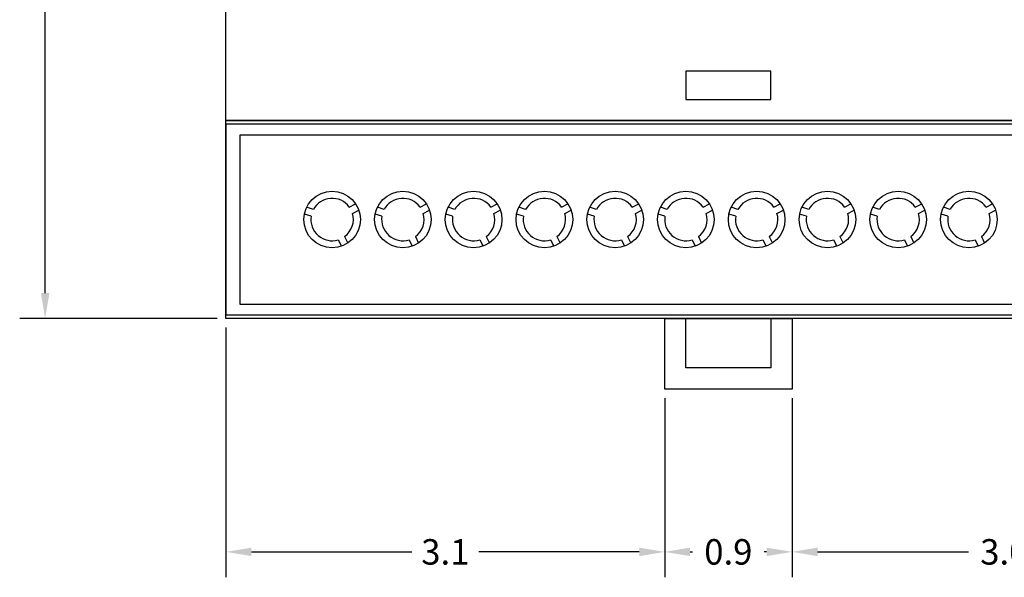
# Model space of a CAD drawing. Units: millimetres. Extents: x 2193.2 to 2221.5, y 1107.5 to 1120.5.
# Drawn here: x 2193.2 to 2200.1, y 1107.5 to 1111.4 of the extents above; entities that cross this region are included whole.
import ezdxf

# ---------------------------------------------------------------- set-up
doc = ezdxf.new("R2010")
doc.units = ezdxf.units.MM
doc.layers.add('Layer 1', color=7, linetype='Continuous')
doc.layers.add('Layer 2', color=8, linetype='Continuous')
doc.styles.get("Standard").update_dxf_attribs({"font": 'arial.ttf'})
doc.dimstyles.get("Standard").update_dxf_attribs({"dimtxt": 0.18, "dimasz": 0.18, "dimexe": 0.18, "dimexo": 0.0625, "dimgap": 0.09, "dimtad": 0, "dimtih": 1, "dimtoh": 1, "dimdec": 4, "dimzin": 0, "dimdsep": 46, "dimtxsty": 'Standard', "dimcen": 0.09, "dimadec": 0, "dimazin": 0, "dimtfac": 1, "dimtdec": 4, "dimtofl": 0, "dimtmove": 0, "dimatfit": 3, "dimfxl": 1, "dimtolj": 1, "dimtzin": 0, "dimarcsym": 0})

# ---------------------------------------------------------------- blocks, each defined once
blk = doc.blocks.new('*D13')
at = {"color": 0, "lineweight": -2, "transparency": 16777216}
for p, q in [((2194.5768, 1118.3185), (2193.1816, 1118.3185)), ((2193.3616, 1118.1385), (2193.3616, 1114.0004)), ((2193.3616, 1109.4985), (2193.3616, 1113.6366)), ((2194.5768, 1109.3185), (2193.1816, 1109.3185))]:
    blk.add_line(p, q, dxfattribs=at)
at = {"color": 0, "transparency": 16777216}
for points in [[(2193.3316, 1118.1385), (2193.3916, 1118.1385), (2193.3616, 1118.3185)], [(2193.3316, 1109.4985), (2193.3916, 1109.4985), (2193.3616, 1109.3185)]]:
    blk.add_solid(points, dxfattribs=at)
at = {"color": 0, "transparency": 16777216, "insert": (2193.3616, 1113.8185), "char_height": 0.18, "attachment_point": 5}
blk.add_mtext('\\A1;9.0', dxfattribs=at)
blk = doc.blocks.new('*D16')
at = {"color": 0, "lineweight": -2, "transparency": 16777216}
for p, q in [((2194.6393, 1109.256), (2194.6393, 1107.488)), ((2197.7393, 1108.756), (2197.7393, 1107.488)), ((2194.8193, 1107.668), (2195.9529, 1107.668)), ((2197.5593, 1107.668), (2196.4257, 1107.668))]:
    blk.add_line(p, q, dxfattribs=at)
at = {"color": 0, "transparency": 16777216}
for points in [[(2194.8193, 1107.698), (2194.8193, 1107.638), (2194.6393, 1107.668)], [(2197.5593, 1107.698), (2197.5593, 1107.638), (2197.7393, 1107.668)]]:
    blk.add_solid(points, dxfattribs=at)
at = {"color": 0, "transparency": 16777216, "insert": (2196.1893, 1107.668), "char_height": 0.18, "attachment_point": 5}
blk.add_mtext('\\A1;3.1', dxfattribs=at)
blk = doc.blocks.new('*D17')
at = {"color": 0, "lineweight": -2, "transparency": 16777216}
for p, q in [((2197.7393, 1108.756), (2197.7393, 1107.488)), ((2198.6393, 1108.756), (2198.6393, 1107.488)), ((2197.9193, 1107.668), (2197.9353, 1107.668)), ((2198.4593, 1107.668), (2198.4434, 1107.668))]:
    blk.add_line(p, q, dxfattribs=at)
at = {"color": 0, "transparency": 16777216}
for points in [[(2197.9193, 1107.698), (2197.9193, 1107.638), (2197.7393, 1107.668)], [(2198.4593, 1107.698), (2198.4593, 1107.638), (2198.6393, 1107.668)]]:
    blk.add_solid(points, dxfattribs=at)
at = {"color": 0, "transparency": 16777216, "insert": (2198.1893, 1107.668), "char_height": 0.18, "attachment_point": 5}
blk.add_mtext('\\A1;0.9', dxfattribs=at)
blk = doc.blocks.new('*D18')
at = {"color": 0, "lineweight": -2, "transparency": 16777216}
for p, q in [((2201.6393, 1109.256), (2201.6393, 1107.488)), ((2198.6393, 1108.756), (2198.6393, 1107.488)), ((2198.8193, 1107.668), (2199.8858, 1107.668)), ((2201.4593, 1107.668), (2200.3928, 1107.668))]:
    blk.add_line(p, q, dxfattribs=at)
at = {"color": 0, "transparency": 16777216}
for points in [[(2198.8193, 1107.698), (2198.8193, 1107.638), (2198.6393, 1107.668)], [(2201.4593, 1107.698), (2201.4593, 1107.638), (2201.6393, 1107.668)]]:
    blk.add_solid(points, dxfattribs=at)
at = {"color": 0, "transparency": 16777216, "insert": (2200.1393, 1107.668), "char_height": 0.18, "attachment_point": 5}
blk.add_mtext('\\A1;3.0', dxfattribs=at)

msp = doc.modelspace()

# ---------------------------------------------------------------- linework, layer by layer
at = {"layer": 'Layer 1'}
for p, q in [((2194.6393, 1109.3185, -0.5), (2194.6393, 1118.3185, -0.5)), ((2194.6393, 1110.7185, -0.5), (2194.6393, 1116.9185, -0.5)), ((2201.6393, 1110.7185, -0.5), (2194.6393, 1110.7185, -0.5)), ((2195.2569, 1110.089, -0.5), (2195.209, 1110.105, -0.5)), ((2195.5104, 1110.1071, -0.5), (2195.5556, 1110.1297, -0.5)), ((2195.7569, 1110.089, -0.5), (2195.709, 1110.105, -0.5)), ((2196.0104, 1110.1071, -0.5), (2196.0556, 1110.1297, -0.5)), ((2196.2569, 1110.089, -0.5), (2196.209, 1110.105, -0.5)), ((2196.5104, 1110.1071, -0.5), (2196.5556, 1110.1297, -0.5)), ((2196.7569, 1110.089, -0.5), (2196.709, 1110.105, -0.5)), ((2197.0104, 1110.1071, -0.5), (2197.0556, 1110.1297, -0.5)), ((2197.2569, 1110.089, -0.5), (2197.209, 1110.105, -0.5)), ((2197.5104, 1110.1071, -0.5), (2197.5556, 1110.1297, -0.5)), ((2197.7569, 1110.089, -0.5), (2197.709, 1110.105, -0.5)), ((2198.0104, 1110.1071, -0.5), (2198.0556, 1110.1297, -0.5)), ((2198.2569, 1110.089, -0.5), (2198.209, 1110.105, -0.5)), ((2198.5104, 1110.1071, -0.5), (2198.5556, 1110.1297, -0.5)), ((2198.7569, 1110.089, -0.5), (2198.709, 1110.105, -0.5)), ((2199.0104, 1110.1071, -0.5), (2199.0556, 1110.1297, -0.5)), ((2199.2569, 1110.089, -0.5), (2199.209, 1110.105, -0.5)), ((2199.5104, 1110.1071, -0.5), (2199.5556, 1110.1297, -0.5)), ((2199.7569, 1110.089, -0.5), (2199.709, 1110.105, -0.5)), ((2200.0104, 1110.1071, -0.5), (2200.0556, 1110.1297, -0.5)), ((2195.2411, 1110.0416, -0.5), (2195.1932, 1110.0575, -0.5)), ((2195.5328, 1110.0623, -0.5), (2195.578, 1110.0849, -0.5)), ((2195.7411, 1110.0416, -0.5), (2195.6932, 1110.0575, -0.5)), ((2196.0328, 1110.0623, -0.5), (2196.078, 1110.0849, -0.5)), ((2196.2411, 1110.0416, -0.5), (2196.1932, 1110.0575, -0.5)), ((2196.5328, 1110.0623, -0.5), (2196.578, 1110.0849, -0.5)), ((2196.7411, 1110.0416, -0.5), (2196.6932, 1110.0575, -0.5)), ((2197.0328, 1110.0623, -0.5), (2197.078, 1110.0849, -0.5)), ((2197.2411, 1110.0416, -0.5), (2197.1932, 1110.0575, -0.5)), ((2197.5328, 1110.0623, -0.5), (2197.578, 1110.0849, -0.5)), ((2197.7411, 1110.0416, -0.5), (2197.6932, 1110.0575, -0.5)), ((2198.0328, 1110.0623, -0.5), (2198.078, 1110.0849, -0.5)), ((2198.2411, 1110.0416, -0.5), (2198.1932, 1110.0575, -0.5)), ((2198.5328, 1110.0623, -0.5), (2198.578, 1110.0849, -0.5)), ((2198.7411, 1110.0416, -0.5), (2198.6932, 1110.0575, -0.5)), ((2199.0328, 1110.0623, -0.5), (2199.078, 1110.0849, -0.5)), ((2199.2411, 1110.0416, -0.5), (2199.1932, 1110.0575, -0.5)), ((2199.5328, 1110.0623, -0.5), (2199.578, 1110.0849, -0.5)), ((2199.7411, 1110.0416, -0.5), (2199.6932, 1110.0575, -0.5)), ((2200.0328, 1110.0623, -0.5), (2200.078, 1110.0849, -0.5)), ((2195.4778, 1109.8974, -0.5), (2195.5005, 1109.8522, -0.5)), ((2195.9778, 1109.8974, -0.5), (2196.0005, 1109.8522, -0.5)), ((2196.4778, 1109.8974, -0.5), (2196.5005, 1109.8522, -0.5)), ((2196.9778, 1109.8974, -0.5), (2197.0005, 1109.8522, -0.5)), ((2197.4778, 1109.8974, -0.5), (2197.5005, 1109.8522, -0.5)), ((2197.9778, 1109.8974, -0.5), (2198.0005, 1109.8522, -0.5)), ((2198.4778, 1109.8974, -0.5), (2198.5005, 1109.8522, -0.5)), ((2198.9778, 1109.8974, -0.5), (2199.0005, 1109.8522, -0.5)), ((2199.4778, 1109.8974, -0.5), (2199.5005, 1109.8522, -0.5)), ((2199.9778, 1109.8974, -0.5), (2200.0005, 1109.8522, -0.5)), ((2195.4331, 1109.8751, -0.5), (2195.4557, 1109.8299, -0.5)), ((2195.9331, 1109.8751, -0.5), (2195.9557, 1109.8299, -0.5)), ((2196.4331, 1109.8751, -0.5), (2196.4557, 1109.8299, -0.5)), ((2196.9331, 1109.8751, -0.5), (2196.9557, 1109.8299, -0.5)), ((2197.4331, 1109.8751, -0.5), (2197.4557, 1109.8299, -0.5)), ((2197.9331, 1109.8751, -0.5), (2197.9557, 1109.8299, -0.5)), ((2198.4331, 1109.8751, -0.5), (2198.4557, 1109.8299, -0.5)), ((2198.9331, 1109.8751, -0.5), (2198.9557, 1109.8299, -0.5)), ((2199.4331, 1109.8751, -0.5), (2199.4557, 1109.8299, -0.5)), ((2199.9331, 1109.8751, -0.5), (2199.9557, 1109.8299, -0.5)), ((2201.6393, 1109.3185, -0.5), (2194.6393, 1109.3185, -0.5))]:
    msp.add_line(p, q, dxfattribs=at)
at = {"layer": 'Layer 1', "elevation": -0.5}
for points in [[(2198.4893, 1110.8685), (2198.4893, 1111.0685), (2197.8893, 1111.0685), (2197.8893, 1110.8685)], [(2201.6393, 1110.7185), (2201.6393, 1109.3185), (2194.6393, 1109.3185), (2194.6393, 1110.7185)], [(2201.6393, 1109.3435), (2201.6393, 1110.6935), (2194.6393, 1110.6935), (2194.6393, 1109.3435)], [(2201.5393, 1110.6185), (2201.5393, 1109.4185), (2194.7393, 1109.4185), (2194.7393, 1110.6185)]]:
    msp.add_lwpolyline(points, close=True, dxfattribs=at)
at = {"layer": 'Layer 1'}
for centre in [(2195.3893, 1110.0185, -0.5), (2195.8893, 1110.0185, -0.5), (2196.3893, 1110.0185, -0.5), (2196.8893, 1110.0185, -0.5), (2197.3893, 1110.0185, -0.5), (2197.8893, 1110.0185, -0.5), (2198.3893, 1110.0185, -0.5), (2198.8893, 1110.0185, -0.5), (2199.3893, 1110.0185, -0.5), (2199.8893, 1110.0185, -0.5)]:
    msp.add_circle(centre, 0.2, dxfattribs=at)
for centre, start, end in [((2195.3893, 1110.0185, -0.5), 36.16558, 151.97744), ((2195.8893, 1110.0185, -0.5), 36.16558, 151.97744), ((2196.3893, 1110.0185, -0.5), 36.16558, 151.97744), ((2196.8893, 1110.0185, -0.5), 36.16558, 151.97744), ((2197.3893, 1110.0185, -0.5), 36.16558, 151.97744), ((2197.8893, 1110.0185, -0.5), 36.16558, 151.97744), ((2198.3893, 1110.0185, -0.5), 36.16558, 151.97744), ((2198.8893, 1110.0185, -0.5), 36.16558, 151.97744), ((2199.3893, 1110.0185, -0.5), 36.16558, 151.97744), ((2199.8893, 1110.0185, -0.5), 36.16558, 151.97744), ((2195.3893, 1110.0185, -0.5), 171.16558, 286.97744), ((2195.3893, 1110.0185, -0.5), 306.16558, 16.97744), ((2195.8893, 1110.0185, -0.5), 171.16558, 286.97744), ((2195.8893, 1110.0185, -0.5), 306.16558, 16.97744), ((2196.3893, 1110.0185, -0.5), 171.16558, 286.97744), ((2196.3893, 1110.0185, -0.5), 306.16558, 16.97744), ((2196.8893, 1110.0185, -0.5), 171.16558, 286.97744), ((2196.8893, 1110.0185, -0.5), 306.16558, 16.97744), ((2197.3893, 1110.0185, -0.5), 171.16558, 286.97744), ((2197.3893, 1110.0185, -0.5), 306.16558, 16.97744), ((2197.8893, 1110.0185, -0.5), 171.16558, 286.97744), ((2197.8893, 1110.0185, -0.5), 306.16558, 16.97744), ((2198.3893, 1110.0185, -0.5), 171.16558, 286.97744), ((2198.3893, 1110.0185, -0.5), 306.16558, 16.97744), ((2198.8893, 1110.0185, -0.5), 171.16558, 286.97744), ((2198.8893, 1110.0185, -0.5), 306.16558, 16.97744), ((2199.3893, 1110.0185, -0.5), 171.16558, 286.97744), ((2199.3893, 1110.0185, -0.5), 306.16558, 16.97744), ((2199.8893, 1110.0185, -0.5), 171.16558, 286.97744), ((2199.8893, 1110.0185, -0.5), 306.16558, 16.97744)]:
    msp.add_arc(centre, 0.15, start, end, dxfattribs=at)
at = {"layer": 'Layer 2'}
msp.add_line((2197.7393, 1109.3185, -0.5), (2198.6393, 1109.3185, -0.5), dxfattribs=at)
at = {"layer": 'Layer 2', "elevation": -0.5}
for points in [[(2198.6393, 1109.3185), (2198.6393, 1108.8185), (2197.7393, 1108.8185), (2197.7393, 1109.3185)], [(2198.4893, 1109.3185), (2198.4893, 1108.9685), (2197.8893, 1108.9685), (2197.8893, 1109.3185)]]:
    msp.add_lwpolyline(points, close=True, dxfattribs=at)

# ---------------------------------------------------------------- dimensions: what is measured, and where the dimension line sits
at = {"color": 1}
dim = msp.add_linear_dim(base=(2193.3616, 1109.3185), p1=(2194.6393, 1118.3185, -0.5), p2=(2194.6393, 1109.3185, -0.5), angle=90, dimstyle='Standard', override={"dimdec": 1}, dxfattribs=at)
dim.commit()
dim.dimension.update_dxf_attribs({"geometry": '*D13', "text_midpoint": (2193.3616, 1113.8185), "dimtype": 160})
for base, p1, p2, picture, middle in [((2197.7393, 1107.668), (2194.6393, 1109.3185, -0.5), (2197.7393, 1108.8185, -0.5), '*D16', (2196.1893, 1107.668)), ((2201.6393, 1107.668), (2198.6393, 1108.8185, -0.5), (2201.6393, 1109.3185, -0.5), '*D18', (2200.1393, 1107.668))]:
    dim = msp.add_linear_dim(base=base, p1=p1, p2=p2, dimstyle='Standard', override={"dimdec": 1}, dxfattribs=at)
    dim.commit()
    dim.dimension.update_dxf_attribs({"geometry": picture, "text_midpoint": middle})
dim = msp.add_linear_dim(base=(2198.6393, 1107.668), p1=(2197.7393, 1108.8185, -0.5), p2=(2198.6393, 1108.8185, -0.5), dimstyle='Standard', override={"dimdec": 1}, dxfattribs=at)
dim.commit()
dim.dimension.update_dxf_attribs({"geometry": '*D17', "text_midpoint": (2198.1893, 1107.668), "dimtype": 160})

doc.saveas('drawing.dxf')
